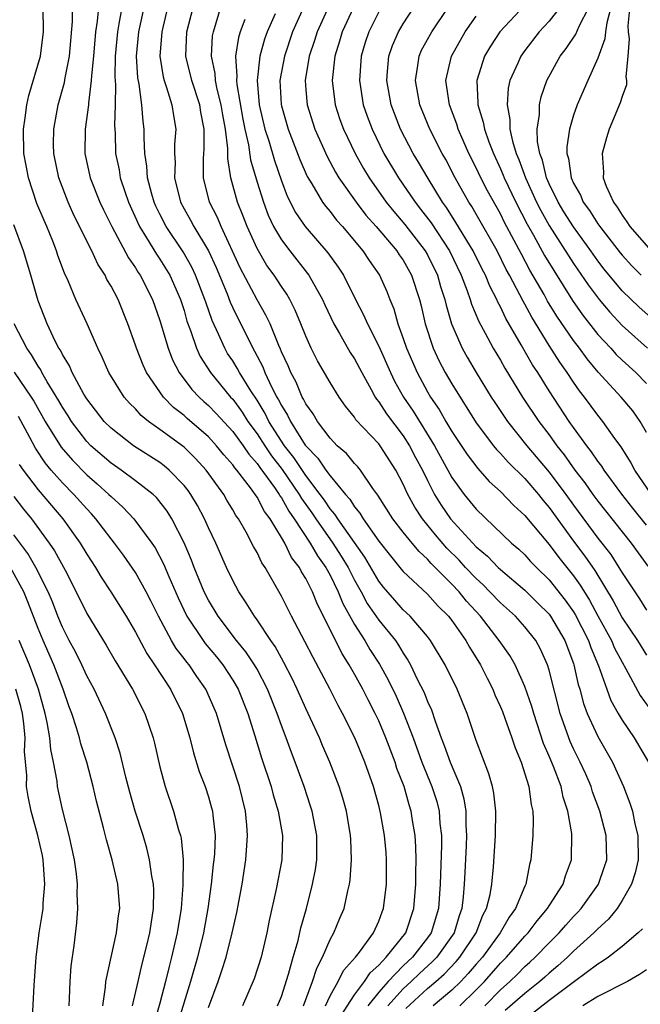
# Model space of a CAD drawing. Units: inches. Extents: x 2508000 to 2511000, y 1500000 to 1503000.
# Drawn here: x 2508135 to 2508186, y 1501491 to 1501572 of the extents above; entities that cross this region are included whole.
import ezdxf

# ---------------------------------------------------------------- set-up
doc = ezdxf.new("R2010")
doc.units = ezdxf.units.IN
doc.header["$MEASUREMENT"] = 0
doc.layers.add('LD25081500_2ft', color=113, linetype='Continuous')

msp = doc.modelspace()

# ---------------------------------------------------------------- linework, layer by layer
at = {"layer": 'LD25081500_2ft'}
for points, elevation in [([(2508173.705, 1501491), (2508175, 1501492.326), (2508175.764, 1501493), (2508176.396, 1501493.604), (2508177, 1501494.22), (2508177.417, 1501494.583), (2508177.859, 1501495), (2508179, 1501496.186), (2508179.821, 1501497), (2508180.365, 1501497.635), (2508181, 1501498.328), (2508181.337, 1501498.662), (2508181.643, 1501499), (2508183, 1501500.896), (2508183.07, 1501501), (2508183.563, 1501502.438), (2508183.73, 1501503), (2508183.676, 1501505), (2508183.153, 1501507), (2508182.577, 1501508.577), (2508182.449, 1501509), (2508182.012, 1501510.012), (2508181.56, 1501511), (2508181, 1501512.115), (2508180.721, 1501512.721), (2508180.613, 1501513), (2508179.914, 1501515), (2508179, 1501518.574), (2508178.87, 1501519), (2508178.291, 1501520.291), (2508177.897, 1501521), (2508177, 1501522.133), (2508176.224, 1501523), (2508175, 1501524.094), (2508174.136, 1501525), (2508173.568, 1501525.569), (2508173, 1501526.082), (2508172.14, 1501527), (2508171.601, 1501527.601), (2508170.597, 1501528.597), (2508169.669, 1501529.67), (2508168.589, 1501531), (2508167.95, 1501531.95), (2508167.382, 1501533), (2508167, 1501533.848), (2508166.389, 1501535), (2508165.107, 1501537), (2508165, 1501537.141), (2508163.126, 1501539.126), (2508163, 1501539.333), (2508162.253, 1501540.254), (2508161.738, 1501541), (2508161, 1501542.204), (2508159.964, 1501543.964), (2508159.444, 1501545), (2508159, 1501545.984), (2508158.607, 1501547), (2508158.127, 1501548.127), (2508157.688, 1501549), (2508157.434, 1501549.434), (2508157, 1501550.069), (2508156.406, 1501551), (2508155.813, 1501551.813), (2508155, 1501553.193), (2508154.172, 1501555), (2508153.853, 1501555.853), (2508153.394, 1501557), (2508152.855, 1501559), (2508152.592, 1501560.592), (2508152.599, 1501561.401), (2508152.394, 1501563), (2508152.175, 1501564.175), (2508152.057, 1501565), (2508151.73, 1501566.27), (2508151.59, 1501567), (2508151.559, 1501567.559), (2508151.248, 1501569), (2508151.348, 1501570.652), (2508151.407, 1501571), (2508152.592, 1501575)], 7614), ([(2508161.867, 1501490.133), (2508163, 1501491.91), (2508163.814, 1501493), (2508164.28, 1501493.72), (2508165, 1501494.351), (2508165.617, 1501495), (2508167.21, 1501497), (2508167.882, 1501499), (2508168.047, 1501501), (2508168.048, 1501501.952), (2508168.072, 1501503), (2508168.056, 1501504.056), (2508167.989, 1501505), (2508167.785, 1501506.215), (2508167.675, 1501507), (2508167.505, 1501507.505), (2508167.081, 1501509), (2508166.495, 1501510.495), (2508166.339, 1501511), (2508165.585, 1501513), (2508165, 1501514.392), (2508164.708, 1501515), (2508164.118, 1501516.117), (2508163.681, 1501517), (2508163, 1501518.248), (2508162.577, 1501519), (2508161.96, 1501519.96), (2508160.458, 1501523), (2508159.965, 1501523.965), (2508159.548, 1501525), (2508159, 1501526.089), (2508158.644, 1501526.644), (2508158.473, 1501527), (2508157.825, 1501527.825), (2508157.268, 1501529), (2508157, 1501529.466), (2508156.062, 1501531), (2508155.598, 1501531.598), (2508155, 1501532.777), (2508154.447, 1501533.553), (2508153.331, 1501535), (2508153.174, 1501535.174), (2508153, 1501535.435), (2508152.258, 1501536.258), (2508151.676, 1501537), (2508151, 1501537.733), (2508149.242, 1501539.241), (2508149, 1501539.468), (2508148.138, 1501540.138), (2508147.311, 1501541), (2508145.925, 1501543), (2508145.627, 1501543.627), (2508145.084, 1501545), (2508145, 1501545.269), (2508144.376, 1501547), (2508143.572, 1501549), (2508143, 1501550.106), (2508142.664, 1501550.664), (2508142.509, 1501551), (2508141.91, 1501551.91), (2508141.417, 1501553), (2508139.945, 1501555.945), (2508139.468, 1501557), (2508138.698, 1501559), (2508138.287, 1501561), (2508138.274, 1501561.726), (2508138.288, 1501563), (2508138.656, 1501565), (2508139.17, 1501566.83), (2508139.222, 1501567.222), (2508139.584, 1501569), (2508139.837, 1501571.837), (2508139.821, 1501574.178)], 7626), ([(2508185.741, 1501574.259), (2508185.476, 1501571.476), (2508185.487, 1501571), (2508185.581, 1501570.42), (2508185.473, 1501569), (2508185.299, 1501567.299), (2508185.37, 1501567), (2508185.352, 1501566.648), (2508185, 1501565.687), (2508184.839, 1501565.161), (2508183.942, 1501563), (2508183.718, 1501562.281), (2508183.362, 1501561), (2508183.458, 1501559.458), (2508183.437, 1501559), (2508183.682, 1501558.318), (2508184.28, 1501557), (2508184.597, 1501556.597), (2508185, 1501555.928), (2508185.392, 1501555.392), (2508185.629, 1501555), (2508187.378, 1501553)], 7586), ([(2508160.628, 1501491), (2508161, 1501491.808), (2508161.675, 1501493), (2508162.106, 1501493.894), (2508163.09, 1501495), (2508163.409, 1501495.409), (2508164.575, 1501497), (2508165, 1501497.947), (2508165.279, 1501498.721), (2508165.398, 1501499), (2508165.631, 1501501), (2508165.645, 1501503), (2508165.596, 1501503.596), (2508165.478, 1501505), (2508165.147, 1501506.853), (2508165, 1501507.456), (2508164.578, 1501509), (2508163.867, 1501511), (2508163.027, 1501513), (2508162.02, 1501515), (2508161.658, 1501515.658), (2508160.968, 1501517.032), (2508159.596, 1501519.596), (2508158.932, 1501520.932), (2508157.84, 1501523), (2508157, 1501524.631), (2508155.651, 1501527), (2508155.386, 1501527.386), (2508155, 1501528.217), (2508154.718, 1501528.719), (2508154.093, 1501529.907), (2508153.466, 1501531), (2508153.266, 1501531.266), (2508153, 1501531.745), (2508152.525, 1501532.525), (2508152.255, 1501533), (2508150.817, 1501535), (2508149.948, 1501535.948), (2508149, 1501536.876), (2508147, 1501538.342), (2508146.069, 1501539), (2508145.48, 1501539.48), (2508145, 1501540.026), (2508144.506, 1501540.506), (2508144.079, 1501541), (2508142.829, 1501543), (2508142.277, 1501544.278), (2508141.914, 1501545), (2508141.038, 1501547), (2508140.108, 1501549), (2508139.463, 1501550.537), (2508139.164, 1501551.164), (2508138.63, 1501552.63), (2508138.516, 1501553), (2508138.203, 1501553.797), (2508137.712, 1501555), (2508137.49, 1501555.49), (2508136.902, 1501556.903), (2508136.21, 1501559), (2508136.011, 1501560.011), (2508135.842, 1501561), (2508135.79, 1501563), (2508135.936, 1501563.936), (2508136.071, 1501565), (2508136.233, 1501565.767), (2508137.194, 1501569), (2508137.447, 1501571), (2508137.429, 1501573)], 7628), ([(2508141.963, 1501573), (2508141.865, 1501571.865), (2508141.717, 1501571), (2508141.544, 1501569), (2508141.384, 1501567.384), (2508141.378, 1501567), (2508141.143, 1501565.143), (2508141.142, 1501565), (2508140.869, 1501563), (2508140.848, 1501561), (2508141.282, 1501559), (2508142.086, 1501557), (2508142.378, 1501556.378), (2508143.066, 1501555), (2508144.42, 1501552.42), (2508145, 1501551.606), (2508145.226, 1501551.226), (2508145.385, 1501551), (2508146.4, 1501549), (2508147, 1501547.283), (2508147.679, 1501545), (2508148.053, 1501544.053), (2508148.598, 1501543), (2508149.628, 1501541.628), (2508150.228, 1501541), (2508150.627, 1501540.627), (2508151, 1501540.312), (2508151.649, 1501539.648), (2508153, 1501538.168), (2508153.849, 1501537), (2508154.309, 1501536.309), (2508155, 1501535.544), (2508155.219, 1501535.219), (2508156.419, 1501533.581), (2508156.82, 1501533), (2508156.88, 1501532.881), (2508157, 1501532.727), (2508157.614, 1501531.614), (2508158.052, 1501531), (2508159.361, 1501529), (2508159.952, 1501527.951), (2508160.648, 1501527), (2508161, 1501526.355), (2508161.663, 1501525), (2508162.038, 1501524.038), (2508163, 1501522.316), (2508163.843, 1501521), (2508164.27, 1501520.27), (2508165.065, 1501519.064), (2508165.769, 1501517.769), (2508166.419, 1501516.419), (2508167.044, 1501515.044), (2508167.821, 1501513), (2508168.545, 1501511), (2508169.373, 1501509), (2508169.768, 1501507.768), (2508169.965, 1501507), (2508170.025, 1501505.975), (2508170.141, 1501505), (2508170.154, 1501504.154), (2508170.058, 1501501), (2508169.911, 1501499), (2508169.302, 1501497), (2508169, 1501496.582), (2508167.766, 1501495), (2508167, 1501494.28), (2508165.772, 1501493), (2508165, 1501492.121), (2508164.111, 1501491)], 7624), ([(2508143.881, 1501573), (2508143.649, 1501571.649), (2508143.516, 1501571), (2508143.334, 1501569), (2508143.307, 1501567.307), (2508143.364, 1501566.636), (2508143.35, 1501565), (2508143.29, 1501563.29), (2508143.324, 1501562.676), (2508143.37, 1501561), (2508143.653, 1501559.653), (2508143.758, 1501559), (2508144.133, 1501557.866), (2508144.439, 1501557), (2508145.341, 1501555), (2508145.917, 1501554.084), (2508146.721, 1501552.721), (2508147, 1501552.326), (2508147.828, 1501551), (2508148.717, 1501549), (2508149, 1501548.1), (2508149.239, 1501547.239), (2508149.528, 1501546.471), (2508150.009, 1501545), (2508150.322, 1501544.322), (2508151.158, 1501543), (2508152.825, 1501541), (2508153, 1501540.813), (2508153.768, 1501539.768), (2508154.251, 1501539), (2508155, 1501537.98), (2508155.63, 1501537), (2508156.181, 1501536.181), (2508157.051, 1501535.051), (2508158.469, 1501533), (2508158.658, 1501532.657), (2508159.49, 1501531.49), (2508159.816, 1501531), (2508161.221, 1501529), (2508161.918, 1501527.918), (2508162.473, 1501527), (2508163, 1501525.971), (2508163.551, 1501525), (2508164.052, 1501524.052), (2508165, 1501522.668), (2508166.363, 1501521), (2508166.623, 1501520.623), (2508167, 1501519.966), (2508167.396, 1501519.396), (2508167.607, 1501519), (2508168.161, 1501517.839), (2508168.725, 1501516.725), (2508169, 1501515.998), (2508169.321, 1501515.321), (2508169.631, 1501514.369), (2508170.128, 1501513), (2508170.382, 1501512.382), (2508170.861, 1501511), (2508171.704, 1501509), (2508171.996, 1501507.996), (2508172.159, 1501507), (2508172.162, 1501505.838), (2508172.21, 1501505), (2508172.18, 1501504.18), (2508172.06, 1501501.94), (2508172.025, 1501501), (2508171.939, 1501499.939), (2508171.822, 1501499), (2508171.597, 1501498.403), (2508171.182, 1501497), (2508169.771, 1501495), (2508169.393, 1501494.607), (2508168.339, 1501493.661), (2508167.658, 1501493), (2508167, 1501492.398), (2508165.753, 1501491)], 7622), ([(2508167.211, 1501490.789), (2508169, 1501492.427), (2508169.686, 1501493), (2508170.387, 1501493.613), (2508171.366, 1501494.634), (2508171.672, 1501495), (2508173.002, 1501497), (2508173.556, 1501498.444), (2508173.864, 1501499), (2508174.149, 1501500.149), (2508174.285, 1501501), (2508174.425, 1501502.425), (2508174.594, 1501505), (2508174.628, 1501507), (2508174.461, 1501508.461), (2508174.348, 1501509), (2508174.057, 1501510.057), (2508173, 1501512.799), (2508172.251, 1501515), (2508171.442, 1501517), (2508170.447, 1501519), (2508169.251, 1501521), (2508169, 1501521.326), (2508167.575, 1501523), (2508167, 1501523.535), (2508166.309, 1501524.309), (2508165.386, 1501525.386), (2508165, 1501525.881), (2508163.852, 1501527.852), (2508161.625, 1501531), (2508161.388, 1501531.388), (2508161, 1501531.826), (2508160.53, 1501532.531), (2508160.196, 1501533), (2508159, 1501534.562), (2508158.022, 1501536.022), (2508157.258, 1501537), (2508155.978, 1501539), (2508155.658, 1501539.658), (2508155, 1501540.735), (2508154.486, 1501541.514), (2508153.559, 1501543), (2508153.369, 1501543.369), (2508153, 1501543.964), (2508152.581, 1501544.581), (2508152.337, 1501545), (2508151.828, 1501546.172), (2508151.296, 1501547.296), (2508150.78, 1501548.78), (2508150.719, 1501549), (2508149.947, 1501551), (2508149.65, 1501551.65), (2508148.926, 1501552.926), (2508147.528, 1501555), (2508147, 1501556.027), (2508146.679, 1501556.679), (2508146.544, 1501557), (2508146.354, 1501557.646), (2508145.997, 1501559), (2508145.946, 1501559.945), (2508145.771, 1501561), (2508145.714, 1501562.286), (2508145.719, 1501563), (2508145.632, 1501563.632), (2508145.536, 1501565), (2508145.303, 1501566.697), (2508145.201, 1501567.201), (2508145.103, 1501569), (2508145.287, 1501571), (2508145.723, 1501573)], 7620), ([(2508147.651, 1501573), (2508147.162, 1501571), (2508147.018, 1501569), (2508147.284, 1501567.284), (2508147.36, 1501567), (2508147.567, 1501566.432), (2508147.989, 1501565), (2508148.117, 1501564.117), (2508148.321, 1501563), (2508148.222, 1501561.778), (2508148.216, 1501561), (2508148.263, 1501560.263), (2508148.214, 1501559), (2508148.706, 1501557), (2508149, 1501556.445), (2508149.532, 1501555.532), (2508149.805, 1501555), (2508151.002, 1501553), (2508151.631, 1501551.631), (2508152.528, 1501549.472), (2508152.786, 1501548.786), (2508153, 1501548.316), (2508154.639, 1501545), (2508154.777, 1501544.777), (2508155.471, 1501543.471), (2508155.647, 1501543), (2508156.215, 1501541.784), (2508156.625, 1501541), (2508156.767, 1501540.767), (2508157, 1501540.29), (2508157.504, 1501539.504), (2508157.735, 1501539), (2508158.958, 1501537.042), (2508159, 1501536.98), (2508159.985, 1501535.985), (2508160.65, 1501535), (2508161, 1501534.523), (2508162.268, 1501533), (2508162.612, 1501532.612), (2508163, 1501531.976), (2508163.448, 1501531.448), (2508163.707, 1501531), (2508165, 1501529.173), (2508165.957, 1501527.957), (2508166.853, 1501526.853), (2508167, 1501526.68), (2508169, 1501524.811), (2508169.861, 1501523.861), (2508170.717, 1501523), (2508171, 1501522.634), (2508172.149, 1501521), (2508172.448, 1501520.448), (2508173.359, 1501519), (2508173.904, 1501517.904), (2508174.379, 1501517), (2508174.551, 1501516.552), (2508175, 1501515.566), (2508175.163, 1501515.163), (2508175.365, 1501514.636), (2508175.941, 1501513), (2508176.201, 1501512.201), (2508176.699, 1501511), (2508177.334, 1501509), (2508177.523, 1501507.524), (2508177.652, 1501507), (2508177.688, 1501506.312), (2508177.657, 1501505), (2508177.508, 1501503), (2508177.392, 1501502.608), (2508177.09, 1501501), (2508177, 1501500.822), (2508176.237, 1501499), (2508175.707, 1501498.293), (2508174.973, 1501497), (2508173.518, 1501495), (2508173, 1501494.412), (2508172.356, 1501493.644), (2508171.742, 1501493), (2508171, 1501492.273), (2508169.457, 1501491)], 7618), ([(2508171.671, 1501491), (2508173, 1501492.301), (2508173.684, 1501493), (2508175, 1501494.5), (2508175.506, 1501495), (2508177, 1501496.715), (2508177.274, 1501497), (2508178.006, 1501497.994), (2508178.877, 1501499), (2508179, 1501499.214), (2508180.157, 1501501), (2508180.335, 1501501.664), (2508180.845, 1501503), (2508180.856, 1501505.143), (2508180.533, 1501507), (2508180.148, 1501508.148), (2508179.979, 1501509), (2508179.352, 1501510.648), (2508179, 1501511.501), (2508178.545, 1501512.545), (2508177.731, 1501515), (2508177.573, 1501515.573), (2508177, 1501517.223), (2508176.198, 1501519), (2508175.759, 1501519.759), (2508174.907, 1501521), (2508173.348, 1501523), (2508172.222, 1501524.222), (2508171.593, 1501525), (2508171, 1501525.634), (2508169.317, 1501527.317), (2508169, 1501527.685), (2508168.308, 1501528.308), (2508167.732, 1501529), (2508167, 1501529.903), (2508166.146, 1501531), (2508164.931, 1501532.931), (2508164.522, 1501533.478), (2508163.485, 1501535), (2508163.268, 1501535.268), (2508163, 1501535.546), (2508162.354, 1501536.354), (2508161.586, 1501537), (2508161, 1501537.609), (2508159.96, 1501539), (2508159.613, 1501539.613), (2508159, 1501540.449), (2508158.827, 1501540.826), (2508158.715, 1501541), (2508158.208, 1501542.208), (2508157.764, 1501543), (2508157.546, 1501543.547), (2508157, 1501544.713), (2508156.922, 1501544.922), (2508156.778, 1501545.222), (2508156.066, 1501547), (2508155.73, 1501547.73), (2508155, 1501548.992), (2508153.615, 1501551.614), (2508152.047, 1501555), (2508151.743, 1501555.743), (2508151.086, 1501557), (2508150.584, 1501559), (2508150.599, 1501560.599), (2508150.64, 1501561.36), (2508150.658, 1501563), (2508150.382, 1501564.382), (2508150.294, 1501565), (2508149.629, 1501567), (2508149.153, 1501569), (2508149.239, 1501571), (2508149.76, 1501573)], 7616), ([(2508158.816, 1501573), (2508157.919, 1501571), (2508157.244, 1501569), (2508156.882, 1501567), (2508156.977, 1501565.023), (2508157, 1501564.914), (2508157.55, 1501563), (2508158.514, 1501560.514), (2508159.117, 1501559.117), (2508159.498, 1501558.502), (2508160.383, 1501557), (2508160.64, 1501556.64), (2508161, 1501556.226), (2508161.531, 1501555.531), (2508162.012, 1501555), (2508163.692, 1501553), (2508164.207, 1501552.207), (2508165.049, 1501551), (2508165.652, 1501549.652), (2508165.903, 1501549), (2508166.228, 1501548.228), (2508166.563, 1501547), (2508167, 1501545.814), (2508167.27, 1501545), (2508168.142, 1501543), (2508169, 1501541.429), (2508169.253, 1501541), (2508169.961, 1501539.961), (2508170.499, 1501539), (2508171, 1501538.158), (2508172.265, 1501536.265), (2508173.127, 1501535.127), (2508174.073, 1501534.074), (2508175, 1501533.239), (2508176.098, 1501532.097), (2508177, 1501531.27), (2508179, 1501528.88), (2508179.807, 1501527.807), (2508181, 1501526.326), (2508181.555, 1501525.555), (2508182.311, 1501524.31), (2508183, 1501523.027), (2508184.126, 1501521), (2508184.385, 1501520.385), (2508185, 1501519.218), (2508185.313, 1501518.687), (2508186.493, 1501516.493), (2508187.538, 1501515)], 7608), ([(2508160.9, 1501573.1), (2508159.928, 1501571), (2508159.718, 1501570.281), (2508159.27, 1501569), (2508158.941, 1501567), (2508159, 1501566.215), (2508159.102, 1501565), (2508159.744, 1501563), (2508160.752, 1501560.752), (2508161.456, 1501559.456), (2508161.73, 1501559), (2508163.14, 1501557), (2508163.942, 1501555.942), (2508164.783, 1501555), (2508166.482, 1501553), (2508166.682, 1501552.682), (2508167, 1501552.23), (2508167.702, 1501551), (2508168.342, 1501549), (2508168.476, 1501548.476), (2508168.808, 1501547), (2508169.467, 1501545), (2508169.957, 1501543.957), (2508170.464, 1501543), (2508171, 1501542.08), (2508173, 1501538.885), (2508174.434, 1501537), (2508174.687, 1501536.687), (2508175, 1501536.374), (2508175.642, 1501535.642), (2508177, 1501534.296), (2508178.117, 1501533), (2508178.506, 1501532.506), (2508179, 1501531.934), (2508181, 1501529.166), (2508181.939, 1501527.939), (2508182.757, 1501526.757), (2508184.265, 1501524.265), (2508185, 1501522.878), (2508186.268, 1501521), (2508187, 1501519.803)], 7606), ([(2508162.932, 1501573), (2508161.992, 1501571), (2508161.773, 1501570.227), (2508161.388, 1501569), (2508161.169, 1501567), (2508161.406, 1501565), (2508161.803, 1501563.803), (2508162.092, 1501563), (2508163.062, 1501561), (2508163.756, 1501559.756), (2508164.198, 1501559), (2508165.608, 1501557), (2508166.231, 1501556.231), (2508167.154, 1501555.154), (2508168.819, 1501553), (2508169, 1501552.686), (2508169.837, 1501551), (2508170.085, 1501550.085), (2508170.438, 1501549), (2508170.534, 1501548.534), (2508170.977, 1501547), (2508171.848, 1501545), (2508172.261, 1501544.26), (2508173.003, 1501543.003), (2508174.242, 1501541), (2508174.538, 1501540.538), (2508175.581, 1501539), (2508177.169, 1501537), (2508179, 1501534.833), (2508180.375, 1501533), (2508181, 1501532.121), (2508183, 1501529.405), (2508184.061, 1501528.061), (2508184.741, 1501527), (2508185, 1501526.555), (2508186.416, 1501524.416), (2508187, 1501523.507)], 7604), ([(2508187, 1501530.468), (2508185.872, 1501531.872), (2508184.974, 1501533.026), (2508183.512, 1501535), (2508183.319, 1501535.319), (2508183, 1501535.725), (2508182.495, 1501536.495), (2508182.089, 1501537), (2508181, 1501538.494), (2508180.646, 1501539), (2508179, 1501541.505), (2508178.058, 1501543), (2508177.637, 1501543.637), (2508176.702, 1501545.298), (2508175.449, 1501547.449), (2508175, 1501548.398), (2508174.785, 1501548.785), (2508174.699, 1501549), (2508174.114, 1501550.114), (2508173.761, 1501551), (2508173.497, 1501551.497), (2508172.758, 1501553), (2508171.339, 1501555.339), (2508170.555, 1501556.555), (2508170.231, 1501557), (2508169.057, 1501558.943), (2508168.276, 1501560.276), (2508167.833, 1501561), (2508166.781, 1501563), (2508166.017, 1501565), (2508165.651, 1501567), (2508165.727, 1501567.727), (2508165.822, 1501569), (2508166.124, 1501569.876), (2508166.618, 1501571), (2508167, 1501571.653), (2508167.889, 1501573)], 7600), ([(2508187.404, 1501533), (2508186.038, 1501535), (2508185.689, 1501535.689), (2508184.909, 1501536.909), (2508184.394, 1501537.606), (2508183.417, 1501539), (2508183, 1501539.497), (2508181.907, 1501541), (2508181.505, 1501541.505), (2508181, 1501542.226), (2508180.493, 1501543), (2508179.868, 1501543.868), (2508179, 1501545.237), (2508177.567, 1501547.567), (2508177, 1501548.638), (2508176.865, 1501548.864), (2508176.603, 1501549.397), (2508175.75, 1501551), (2508175.479, 1501551.479), (2508174.722, 1501553), (2508173, 1501556.023), (2508172.635, 1501556.635), (2508172.394, 1501557), (2508171.272, 1501559), (2508170.5, 1501560.5), (2508170.218, 1501561), (2508169.2, 1501563), (2508168.382, 1501565), (2508168.011, 1501567), (2508168.217, 1501568.217), (2508168.31, 1501569), (2508168.524, 1501569.476), (2508169.369, 1501571), (2508170.71, 1501573)], 7598), ([(2508177, 1501573.178), (2508174.955, 1501571), (2508174.184, 1501569.816), (2508173.69, 1501569), (2508173.05, 1501567), (2508173.151, 1501565.151), (2508173.141, 1501565), (2508173.583, 1501563.583), (2508173.678, 1501563), (2508174.044, 1501561.956), (2508174.417, 1501561), (2508175, 1501559.747), (2508175.228, 1501559.228), (2508175.309, 1501559), (2508176.265, 1501557), (2508177.194, 1501555.194), (2508177.71, 1501554.289), (2508178.624, 1501552.624), (2508179.379, 1501551.379), (2508180.918, 1501548.918), (2508181.745, 1501547.745), (2508183, 1501546.143), (2508184.062, 1501545), (2508184.502, 1501544.502), (2508185, 1501544.016), (2508186.114, 1501543), (2508187, 1501542.105)], 7594), ([(2508179.88, 1501573), (2508179, 1501571.869), (2508178.185, 1501571), (2508177, 1501569.465), (2508176.663, 1501569), (2508176.421, 1501568.421), (2508175.777, 1501567), (2508175.634, 1501566.366), (2508175.538, 1501565), (2508175.779, 1501563.779), (2508175.783, 1501563), (2508175.99, 1501562.01), (2508176.303, 1501561), (2508176.516, 1501560.516), (2508177.053, 1501559), (2508177.971, 1501557), (2508178.314, 1501556.314), (2508179, 1501555.082), (2508181, 1501551.971), (2508182.208, 1501550.208), (2508183.105, 1501549), (2508183.976, 1501547.976), (2508185, 1501546.872), (2508187.088, 1501545)], 7592), ([(2508189, 1501546.084), (2508186.386, 1501548.386), (2508185, 1501549.729), (2508183.512, 1501551.512), (2508183, 1501552.175), (2508182.423, 1501553), (2508181, 1501554.962), (2508180.218, 1501556.218), (2508179.74, 1501557), (2508179, 1501558.508), (2508178.782, 1501559), (2508178.446, 1501560.445), (2508178.225, 1501561), (2508178.039, 1501561.961), (2508178.013, 1501563), (2508178.201, 1501564.201), (2508178.196, 1501565), (2508178.341, 1501565.658), (2508178.814, 1501567), (2508179.909, 1501569), (2508180.39, 1501569.61), (2508181.195, 1501570.805), (2508181.459, 1501571.46), (2508182.25, 1501573)], 7590), ([(2508184.066, 1501573), (2508183.728, 1501571.728), (2508183.631, 1501571), (2508183.589, 1501570.41), (2508183, 1501568.826), (2508182.176, 1501567), (2508181.302, 1501565), (2508181, 1501564.148), (2508180.66, 1501563), (2508180.441, 1501561.559), (2508180.455, 1501561), (2508180.588, 1501560.588), (2508180.797, 1501559), (2508181, 1501558.552), (2508181.568, 1501557.568), (2508181.79, 1501557), (2508182.307, 1501556.307), (2508183, 1501555.217), (2508183.154, 1501555), (2508184.838, 1501552.838), (2508185, 1501552.642), (2508185.785, 1501551.785), (2508186.57, 1501551)], 7588), ([(2508156.477, 1501572.477), (2508155.835, 1501571), (2508155.612, 1501570.388), (2508155.236, 1501569), (2508155.011, 1501567), (2508155.178, 1501565), (2508155.643, 1501563), (2508155.96, 1501562.04), (2508156.427, 1501560.427), (2508157, 1501558.764), (2508157.484, 1501557.484), (2508158.162, 1501556.161), (2508158.947, 1501555), (2508160.827, 1501552.827), (2508161.664, 1501551.664), (2508162.09, 1501551), (2508163.098, 1501549), (2508163.75, 1501547.75), (2508164.062, 1501547), (2508165, 1501545.166), (2508165.96, 1501543), (2508166.301, 1501542.301), (2508167.029, 1501541), (2508167.825, 1501539.825), (2508169.582, 1501537), (2508171, 1501534.402), (2508172.014, 1501533), (2508173, 1501531.794), (2508175.913, 1501529), (2508176.497, 1501528.497), (2508177, 1501528.027), (2508177.482, 1501527.483), (2508177.956, 1501527), (2508179, 1501525.993), (2508180.324, 1501524.324), (2508181, 1501523.352), (2508181.135, 1501523.135), (2508182.228, 1501521), (2508182.42, 1501520.42), (2508183.069, 1501518.93), (2508183.737, 1501517), (2508184.076, 1501516.076), (2508184.673, 1501515), (2508185, 1501514.455), (2508185.981, 1501513), (2508187.176, 1501511)], 7610), ([(2508165, 1501572.639), (2508164.183, 1501571), (2508163.89, 1501570.11), (2508163.563, 1501569), (2508163.413, 1501567), (2508163.725, 1501565), (2508164.052, 1501564.051), (2508164.444, 1501563), (2508165.422, 1501561), (2508166.608, 1501559), (2508167.989, 1501557), (2508168.44, 1501556.44), (2508169.294, 1501555.294), (2508170.802, 1501553), (2508171.784, 1501551), (2508172.275, 1501549.725), (2508172.52, 1501549), (2508172.625, 1501548.625), (2508173.214, 1501547.214), (2508173.75, 1501546.25), (2508174.411, 1501545), (2508175, 1501544.016), (2508175.363, 1501543.364), (2508176.819, 1501541), (2508178.159, 1501539), (2508179, 1501537.882), (2508179.627, 1501537), (2508180.239, 1501536.24), (2508181.11, 1501535), (2508181.939, 1501533.939), (2508182.587, 1501533), (2508183, 1501532.434), (2508185.728, 1501529), (2508187.108, 1501527.108)], 7602), ([(2508187, 1501538.095), (2508186.492, 1501539), (2508185.865, 1501539.865), (2508184.932, 1501541), (2508183.034, 1501543.034), (2508182.125, 1501544.125), (2508181.493, 1501545), (2508181, 1501545.637), (2508179.632, 1501547.633), (2508178.877, 1501548.877), (2508178.583, 1501549.417), (2508177.427, 1501551.427), (2508176.722, 1501552.721), (2508176.135, 1501553.864), (2508175.343, 1501555.343), (2508175, 1501556.035), (2508173.932, 1501557.932), (2508173.378, 1501559), (2508173, 1501559.815), (2508172.408, 1501561), (2508171.923, 1501562.077), (2508171.523, 1501563), (2508171.406, 1501563.406), (2508170.799, 1501565), (2508170.511, 1501567), (2508170.969, 1501569), (2508172.107, 1501571), (2508173, 1501572.278)], 7596), ([(2508153.995, 1501571.995), (2508153.619, 1501571), (2508153.475, 1501570.525), (2508153.238, 1501569), (2508153.346, 1501567.346), (2508153.313, 1501567), (2508153.34, 1501566.66), (2508153.824, 1501563.824), (2508153.987, 1501563), (2508154.3, 1501561.7), (2508154.467, 1501560.467), (2508155, 1501558.656), (2508155.515, 1501557), (2508155.923, 1501555.923), (2508156.36, 1501555), (2508157, 1501553.91), (2508157.686, 1501553), (2508159.145, 1501551.145), (2508159.243, 1501551), (2508160.372, 1501549), (2508160.564, 1501548.563), (2508161.315, 1501547), (2508161.775, 1501546.225), (2508162.656, 1501544.656), (2508163, 1501544.143), (2508163.597, 1501543), (2508164.381, 1501541.619), (2508164.711, 1501541), (2508164.82, 1501540.82), (2508165, 1501540.617), (2508165.625, 1501539.624), (2508167, 1501537.824), (2508167.533, 1501537), (2508168.03, 1501536.031), (2508168.584, 1501535), (2508169, 1501534.135), (2508169.584, 1501533), (2508170.129, 1501532.129), (2508170.903, 1501531), (2508173, 1501528.709), (2508173.931, 1501527.93), (2508174.813, 1501527), (2508175, 1501526.822), (2508177, 1501525.13), (2508178.079, 1501524.079), (2508179, 1501523.152), (2508179.113, 1501523), (2508180.283, 1501521), (2508181, 1501519.119), (2508181.042, 1501519), (2508181.399, 1501517.399), (2508181.525, 1501517), (2508181.831, 1501515.83), (2508182.133, 1501515), (2508183, 1501513.113), (2508184.219, 1501511), (2508185.121, 1501509), (2508185.645, 1501507.645), (2508185.847, 1501507), (2508186.052, 1501505.948), (2508186.291, 1501505), (2508186.307, 1501503), (2508186.074, 1501501.926), (2508185.781, 1501501), (2508185, 1501499.647), (2508184.59, 1501499), (2508183.884, 1501498.116), (2508183, 1501497.333), (2508182.682, 1501497), (2508181, 1501495.495), (2508180.5, 1501495), (2508179.722, 1501494.278), (2508179, 1501493.684), (2508178.648, 1501493.352), (2508178.244, 1501493), (2508177, 1501492.011), (2508175.391, 1501490.609)], 7612), ([(2508158.811, 1501491), (2508159.558, 1501493), (2508159.896, 1501494.104), (2508160.375, 1501495), (2508161, 1501496.457), (2508161.314, 1501497), (2508161.799, 1501498.201), (2508162.144, 1501499), (2508162.447, 1501500.447), (2508162.592, 1501501), (2508162.648, 1501501.352), (2508162.769, 1501503), (2508162.69, 1501504.691), (2508162.688, 1501505), (2508162.337, 1501507), (2508162.052, 1501508.052), (2508161.753, 1501509), (2508160.986, 1501511), (2508160.38, 1501512.38), (2508160.124, 1501513), (2508159.397, 1501514.603), (2508159, 1501515.432), (2508158.305, 1501517), (2508157.882, 1501517.882), (2508157.206, 1501519.206), (2508157, 1501519.558), (2508156.498, 1501520.497), (2508156.137, 1501521), (2508155, 1501522.699), (2508154.775, 1501523), (2508154.11, 1501524.11), (2508153.502, 1501525), (2508153, 1501525.924), (2508152.491, 1501527), (2508151.604, 1501529), (2508151, 1501530.269), (2508150.681, 1501531), (2508150.091, 1501532.091), (2508149.553, 1501533), (2508149.324, 1501533.324), (2508149, 1501533.737), (2508147.786, 1501535), (2508147.359, 1501535.359), (2508147, 1501535.628), (2508144.852, 1501537), (2508143, 1501538.434), (2508142.441, 1501539), (2508141, 1501540.854), (2508140.774, 1501541.226), (2508139.811, 1501543), (2508139.572, 1501543.572), (2508139, 1501544.48), (2508138.834, 1501544.834), (2508138.718, 1501545), (2508138.417, 1501545.583), (2508137.745, 1501547), (2508137, 1501548.911), (2508136.412, 1501551), (2508135.802, 1501553), (2508135, 1501555.128)], 7630), ([(2508156.678, 1501491), (2508157, 1501491.778), (2508157.594, 1501493.595), (2508157.967, 1501495), (2508158.375, 1501496.375), (2508158.593, 1501497.407), (2508159.05, 1501499), (2508159.566, 1501501), (2508159.795, 1501502.204), (2508159.909, 1501503), (2508159.913, 1501505), (2508159.523, 1501507), (2508159.402, 1501507.402), (2508158.862, 1501509), (2508158.137, 1501511), (2508157.816, 1501511.817), (2508157.399, 1501513), (2508157, 1501514.03), (2508156.658, 1501515), (2508155.854, 1501517), (2508155, 1501518.636), (2508154.794, 1501519), (2508154.08, 1501520.08), (2508153.317, 1501521), (2508151.791, 1501523), (2508151, 1501524.328), (2508150.658, 1501525), (2508149.837, 1501527), (2508149.609, 1501527.609), (2508149.015, 1501529.015), (2508148.004, 1501531), (2508147.619, 1501531.619), (2508146.734, 1501532.734), (2508146.446, 1501533), (2508145, 1501534.123), (2508143.818, 1501535), (2508143, 1501535.561), (2508141.341, 1501537), (2508141, 1501537.346), (2508139.744, 1501539), (2508139.463, 1501539.463), (2508139, 1501540.156), (2508138.699, 1501540.699), (2508137.748, 1501542.252), (2508137.323, 1501543), (2508137.22, 1501543.22), (2508137, 1501543.533), (2508136.468, 1501544.468), (2508136.07, 1501545), (2508135.025, 1501547)], 7632), ([(2508135.05, 1501543.05), (2508136.436, 1501541), (2508136.65, 1501540.65), (2508137.592, 1501539), (2508138.893, 1501536.893), (2508139.819, 1501535.819), (2508141, 1501534.616), (2508141.871, 1501533.871), (2508142.829, 1501533), (2508143, 1501532.818), (2508143.964, 1501531.964), (2508144.881, 1501531), (2508146.354, 1501529), (2508146.615, 1501528.615), (2508147.309, 1501527.309), (2508147.742, 1501526.258), (2508148.512, 1501524.512), (2508149.235, 1501523), (2508150.563, 1501521), (2508150.746, 1501520.746), (2508151.655, 1501519.655), (2508152.177, 1501519), (2508153, 1501517.742), (2508153.436, 1501517), (2508154.235, 1501515), (2508154.815, 1501513.185), (2508155.37, 1501511.37), (2508156.155, 1501509), (2508156.328, 1501508.328), (2508156.74, 1501507), (2508157.087, 1501505), (2508157.033, 1501503), (2508156.57, 1501500.57), (2508156.002, 1501497.998), (2508155.805, 1501497), (2508155.334, 1501495), (2508154.77, 1501493.23), (2508153.793, 1501491)], 7634), ([(2508151, 1501490.861), (2508151.8, 1501493), (2508152.108, 1501493.892), (2508152.453, 1501495), (2508152.964, 1501497), (2508153.336, 1501498.664), (2508153.771, 1501501), (2508154.087, 1501503), (2508154.155, 1501504.155), (2508154.225, 1501505), (2508154.165, 1501505.835), (2508154.048, 1501507), (2508153.544, 1501509), (2508152.428, 1501512.428), (2508151.669, 1501515), (2508150.793, 1501517), (2508150.051, 1501518.051), (2508149.413, 1501519), (2508149.224, 1501519.224), (2508149, 1501519.534), (2508148.358, 1501520.358), (2508147.974, 1501521), (2508146.885, 1501523), (2508146.264, 1501524.264), (2508145.88, 1501525), (2508145, 1501526.578), (2508144.008, 1501528.008), (2508143.28, 1501529), (2508143, 1501529.343), (2508141.761, 1501531), (2508141.4, 1501531.4), (2508141, 1501531.807), (2508139.951, 1501533), (2508139, 1501533.961), (2508138.082, 1501535), (2508137.589, 1501535.588), (2508136.788, 1501536.788), (2508136.328, 1501537.672), (2508135.396, 1501539.396)], 7636), ([(2508135.461, 1501535.461), (2508135.775, 1501535), (2508137, 1501533.38), (2508139.045, 1501531), (2508140.472, 1501529), (2508141, 1501528.102), (2508141.72, 1501527), (2508142.193, 1501526.193), (2508142.992, 1501525), (2508144.234, 1501523), (2508145, 1501521.699), (2508145.931, 1501519.931), (2508146.574, 1501519), (2508147.885, 1501517), (2508148.873, 1501515), (2508149.473, 1501513), (2508149.774, 1501511.774), (2508150.244, 1501510.244), (2508150.723, 1501509), (2508151, 1501508.16), (2508151.26, 1501507.26), (2508151.329, 1501507), (2508151.355, 1501506.645), (2508151.548, 1501505), (2508151.494, 1501503.494), (2508151.456, 1501503), (2508151.399, 1501502.601), (2508151.221, 1501501), (2508150.94, 1501499), (2508150.589, 1501497), (2508150.104, 1501495), (2508149.541, 1501493), (2508148.467, 1501489.533)], 7638), ([(2508135, 1501532.817), (2508135.797, 1501531.796), (2508136.451, 1501531), (2508137.925, 1501529), (2508138.36, 1501528.361), (2508139.225, 1501526.775), (2508140.135, 1501525), (2508141, 1501523.218), (2508142.609, 1501520.608), (2508143.334, 1501519.334), (2508144.748, 1501517), (2508145.779, 1501515), (2508146.457, 1501513), (2508146.568, 1501512.568), (2508147, 1501510.635), (2508147.442, 1501509), (2508148.139, 1501507), (2508148.553, 1501505.447), (2508148.698, 1501505), (2508148.758, 1501504.758), (2508148.916, 1501503), (2508148.888, 1501501.112), (2508148.9, 1501500.9), (2508148.75, 1501499), (2508148.438, 1501497), (2508147.972, 1501495), (2508147.761, 1501494.239), (2508147.461, 1501493), (2508147, 1501491.227), (2508146.502, 1501489.498)], 7640), ([(2508144.77, 1501491), (2508145.216, 1501493), (2508145.552, 1501494.448), (2508145.944, 1501495.944), (2508146.193, 1501497), (2508146.284, 1501497.716), (2508146.49, 1501499), (2508146.503, 1501500.502), (2508146.474, 1501501), (2508146.34, 1501501.66), (2508146.164, 1501503), (2508145.943, 1501503.944), (2508145.631, 1501505), (2508144.985, 1501507), (2508144.536, 1501508.536), (2508144.219, 1501509.781), (2508143.746, 1501511.746), (2508143.336, 1501513), (2508142.541, 1501515), (2508141.606, 1501517), (2508141, 1501518.11), (2508140.599, 1501519), (2508140.072, 1501520.072), (2508139.566, 1501521), (2508139, 1501522.107), (2508138.632, 1501523), (2508138.183, 1501524.183), (2508137.837, 1501525), (2508136.822, 1501527), (2508136.159, 1501528.159), (2508135, 1501529.684)], 7642), ([(2508142.313, 1501491), (2508142.545, 1501492.545), (2508142.578, 1501493), (2508143.002, 1501494.998), (2508143.454, 1501497), (2508143.607, 1501498.393), (2508143.708, 1501499), (2508143.545, 1501501), (2508143.081, 1501503), (2508142.627, 1501504.627), (2508142.39, 1501505.61), (2508141.8, 1501507.8), (2508141.522, 1501509), (2508141, 1501511), (2508140.518, 1501512.518), (2508140.404, 1501513), (2508140.161, 1501513.839), (2508139.775, 1501515), (2508139.558, 1501515.558), (2508139.064, 1501517), (2508138.29, 1501519), (2508137.408, 1501521), (2508137, 1501521.992), (2508136.17, 1501524.17), (2508135.836, 1501525), (2508134.739, 1501527)], 7644), ([(2508139.549, 1501491), (2508139.592, 1501491.593), (2508139.644, 1501493), (2508139.733, 1501494.267), (2508139.962, 1501495.961), (2508140.181, 1501497.819), (2508140.279, 1501499), (2508140.227, 1501500.227), (2508140.252, 1501501), (2508140.157, 1501501.843), (2508139.986, 1501503), (2508139.543, 1501505), (2508139, 1501507.126), (2508138.61, 1501509), (2508138.558, 1501509.442), (2508138.27, 1501511), (2508138.044, 1501512.044), (2508137.956, 1501513), (2508137.74, 1501514.26), (2508137.575, 1501515), (2508137.023, 1501517), (2508136.289, 1501519), (2508135.452, 1501521)], 7646), ([(2508136.506, 1501489.494), (2508136.676, 1501492.676), (2508136.851, 1501495), (2508137.102, 1501497), (2508137.373, 1501498.627), (2508137.409, 1501499), (2508137.422, 1501499.422), (2508137.57, 1501501), (2508137.429, 1501503), (2508137.359, 1501503.359), (2508136.98, 1501505), (2508136.42, 1501507), (2508136.18, 1501508.18), (2508136.054, 1501509), (2508136.078, 1501509.922), (2508135.896, 1501511.896), (2508135.943, 1501513), (2508135.827, 1501514.174), (2508135.711, 1501515), (2508135.573, 1501515.574), (2508135.172, 1501517)], 7648), ([(2508186.666, 1501497.334), (2508186.318, 1501497), (2508185, 1501495.882), (2508183.873, 1501495), (2508183.366, 1501494.634), (2508183, 1501494.433), (2508181.098, 1501493), (2508180.762, 1501492.762), (2508179, 1501491.436), (2508177.633, 1501490.367)], 7610), ([(2508187, 1501493.961), (2508186.433, 1501493.567), (2508185.439, 1501493), (2508183, 1501491.755), (2508181.771, 1501491)], 7608)]:
    msp.add_lwpolyline(points, dxfattribs=dict(at, elevation=elevation))

doc.saveas('drawing.dxf')
